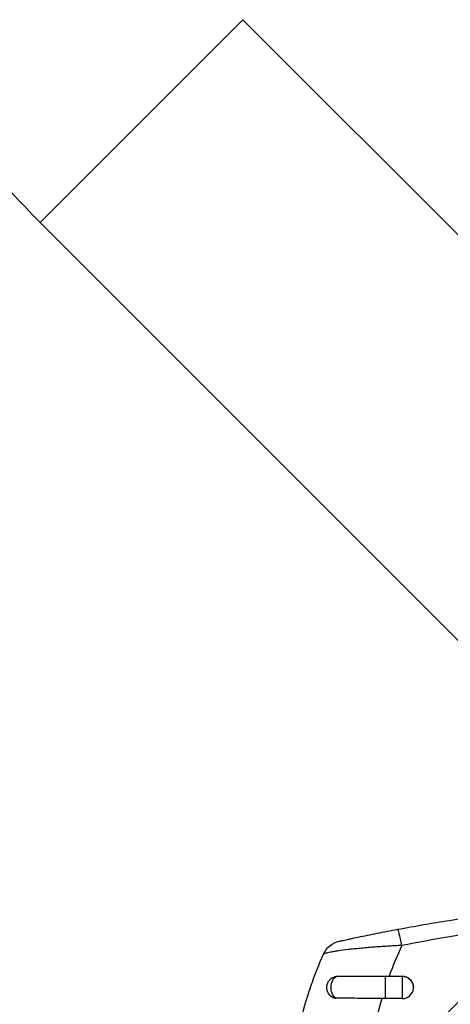
# Model space of a CAD drawing. Units: millimetres. Extents: x -3290 to 5712, y -5347 to 4543.
# Drawn here: x 3099 to 3156, y 14 to 144 of the extents above; entities that cross this region are included whole.
import ezdxf

# ---------------------------------------------------------------- set-up
doc = ezdxf.new("R2010")
doc.units = ezdxf.units.MM
doc.header["$LTSCALE"] = 20
doc.linetypes.add('HIDDEN', pattern=[9.525, 6.35, -3.175])
for name, color, linetype in [('2d', 230, 'Continuous'), ('EN16630-TrainingSpace', 20, 'HIDDEN'), ('EN16630-TrainingSpace_Hatch', 20, 'Continuous')]:
    doc.layers.add(name, color=color, linetype=linetype)

msp = doc.modelspace()

# ---------------------------------------------------------------- hatches: boundary and pattern name
at = {"layer": 'EN16630-TrainingSpace_Hatch'}
h = msp.add_hatch(dxfattribs=at)
h.set_pattern_fill('ANSI31', color=256, scale=100)
h.paths.add_polyline_path([(3068.82, 1287.61, 0.240315), (2252.74, 1293.63, 0.091763), (2075.99, 1337.02), (145.69, 1448.56, 0.185663), (-196.21, 1339.25, 0.206233), (-904.92, 1287.65, 1.224476), (-1365.6, -1381.58), (-1365.6, -2297.15, 0.414214), (-1115.6, -2547.15), (-715.27, -2547.15, 1.49599), (999.94, -3235.15), (1164.06, -3235.15, 1.026273), (3163.16, -3205), (3746, -3205, 0.414214), (4246, -2705, 0.414214), (3746, -2205), (3572.34, -2205, 0.146061), (3654.15, -1930.93), (3654.15, -1379.74, 1.169697)])
h.paths.add_polyline_path([(283.6, -266.32), (1755.85, -351.39), (1755.85, -1930.93, 0.128098), (1819.38, -2174.85), (283.6, -2174.85)], flags=16)
h.paths.add_polyline_path([(500, 2023.41, 1), (-500, 2023.41, 1)])
h.paths.add_polyline_path([(2664, 2023.41, 1), (1664, 2023.41, 1)])

# ---------------------------------------------------------------- linework, layer by layer
at = {"layer": '2d'}
for p, q in [((3128.62, 144.25), (3101.75, 117.38)), ((3128.62, 144.25), (3185.9, 86.97)), ((3101.75, 117.38), (3159.03, 60.1)), ((3147.5, 17.5), (3147.5, 14.53)), ((3147.5, 17.5), (3149.75, 17.5)), ((3149.75, 17.5), (3149.75, 14.53)), ((3149.75, 14.53), (3147.5, 14.53))]:
    msp.add_line(p, q, dxfattribs=at)
at = {"layer": '2d', "extrusion": (0, 0, -1)}
for centre, radius, start, end in [((-3200.04, 215.67), 139, 315, 333.0547), ((-3142.06, 19.19), 3, 24.1515, 77.5525), ((-3141.25, 16), 1.5, 298.1091, 90), ((-3149.75, 16), 1.5, 90, 180)]:
    msp.add_arc(centre, radius, start, end, dxfattribs=at)
at = {"layer": '2d'}
msp.add_ellipse((3149.7, 20.76), major_axis=(-0.55, 2.95), ratio=0.050964, start_param=-1.305844, end_param=0, dxfattribs=at)
at = {"layer": '2d', "extrusion": (0, 0, -1)}
msp.add_ellipse((3141.25, 16), major_axis=(0, 1.5), ratio=0.612363, start_param=3.46154, end_param=6.283185, dxfattribs=at)
at = {"layer": '2d'}
for points, knots in [([(3156, 24.89), (3161.24, 25.73), (3166.51, 26.39), (3173.8, 27.08), (3175.82, 27.25), (3177.84, 27.39)], [0.00693907, 0.00693907, 0.00693907, 0.00693907, 0.02285308, 0.02285308, 0.02893187, 0.02893187, 0.02893187, 0.02893187]), ([(3178.11, 25.34), (3176.59, 25.23), (3175.07, 25.11), (3167.68, 24.43), (3161.83, 23.67), (3156, 22.7)], [0.0194938, 0.0194938, 0.0194938, 0.0194938, 0.02407523, 0.02407523, 0.04176878, 0.04176878, 0.04176878, 0.04176878]), ([(3141.41, 22.12), (3141.41, 22.12), (3141.47, 22.14), (3141.64, 22.17), (3141.71, 22.19), (3141.88, 22.23), (3141.98, 22.25), (3142.2, 22.3), (3142.32, 22.32), (3142.59, 22.38), (3142.73, 22.41), (3143.2, 22.51), (3143.55, 22.59), (3144.31, 22.75), (3144.71, 22.83), (3145.55, 23), (3145.99, 23.09), (3147.32, 23.36), (3148.23, 23.53), (3149.15, 23.7)], [0, 0, 0, 0, 0.00139539, 0.00139539, 0.00209308, 0.00209308, 0.00279078, 0.00279078, 0.00348847, 0.00348847, 0.00418616, 0.00418616, 0.00558155, 0.00558155, 0.00697694, 0.00697694, 0.00837233, 0.00837233, 0.0111631, 0.0111631, 0.0111631, 0.0111631]), ([(3149.7, 21.56), (3149.06, 21.53), (3148.43, 21.5), (3147.18, 21.42), (3146.56, 21.38), (3145.65, 21.31), (3145.35, 21.28), (3144.76, 21.23), (3144.47, 21.21), (3143.91, 21.15), (3143.64, 21.12), (3143.11, 21.07), (3142.85, 21.04), (3142.11, 20.95), (3141.66, 20.89), (3141.06, 20.81), (3140.87, 20.78), (3140.52, 20.72), (3140.37, 20.7), (3140.08, 20.65), (3139.96, 20.62), (3139.74, 20.57), (3139.64, 20.55), (3139.42, 20.49), (3139.33, 20.45), (3139.32, 20.42)], [0, 0, 0, 0, 0.0018955, 0.0018955, 0.00379099, 0.00379099, 0.00473874, 0.00473874, 0.00568649, 0.00568649, 0.00663424, 0.00663424, 0.00758198, 0.00758198, 0.00947748, 0.00947748, 0.01042523, 0.01042523, 0.01137298, 0.01137298, 0.01232073, 0.01232073, 0.01326847, 0.01326847, 0.01516397, 0.01516397, 0.01516397, 0.01516397]), ([(3138.27, 17.9), (3138.29, 17.93), (3138.3, 17.97), (3138.63, 18.82), (3138.96, 19.62), (3139.32, 20.42)], [0.041287354, 0.041287354, 0.041287354, 0.041287354, 0.041395212, 0.041395212, 0.044051988, 0.044051988, 0.044051988, 0.044051988]), ([(3135.92, -9.75), (3135.28, -6.55), (3134.96, -3.3), (3134.96, 3.56), (3135.34, 7.04), (3136.43, 12.16), (3136.88, 13.85), (3137.69, 16.32), (3137.97, 17.11), (3138.27, 17.9)], [0.0128944, 0.0128944, 0.0128944, 0.0128944, 0.02279778, 0.02279778, 0.03342489, 0.03342489, 0.03873844, 0.03873844, 0.04128735, 0.04128735, 0.04128735, 0.04128735]), ([(3141.25, 17.5), (3142.07, 17.5), (3143, 17.5), (3144.98, 17.5), (3146.05, 17.5), (3147.24, 17.5), (3147.37, 17.5), (3147.5, 17.5)], [0, 0, 0, 0, 0.3109892, 0.3109892, 0.6299545, 0.6299545, 0.6682736, 0.6682736, 0.6682736, 0.6682736]), ([(3149.75, 14.53), (3149.85, 14.53), (3149.95, 14.54), (3150.14, 14.57), (3150.23, 14.6), (3150.42, 14.68), (3150.5, 14.72), (3150.67, 14.83), (3150.74, 14.89), (3150.95, 15.1), (3151.06, 15.26), (3151.21, 15.61), (3151.25, 15.81), (3151.25, 16.1), (3151.24, 16.19), (3151.2, 16.38), (3151.17, 16.47), (3151.1, 16.65), (3151.05, 16.74), (3150.94, 16.9), (3150.88, 16.97), (3150.67, 17.17), (3150.51, 17.28), (3150.23, 17.39), (3150.14, 17.42), (3149.95, 17.46), (3149.85, 17.47), (3149.75, 17.47)], [0, 0, 0, 0, 0.000293107, 0.000293107, 0.000586214, 0.000586214, 0.000879321, 0.000879321, 0.001172427, 0.001172427, 0.001758641, 0.001758641, 0.002344855, 0.002344855, 0.002637962, 0.002637962, 0.002931068, 0.002931068, 0.003224175, 0.003224175, 0.003517282, 0.003517282, 0.004103496, 0.004103496, 0.004396603, 0.004396603, 0.00468971, 0.00468971, 0.00468971, 0.00468971]), ([(3147.04, 14.53), (3146.5, 14.53), (3145.96, 14.54), (3145.15, 14.54), (3144.89, 14.55), (3144.36, 14.55), (3144.1, 14.55), (3143.32, 14.56), (3142.82, 14.56), (3141.86, 14.57), (3141.4, 14.57), (3140.96, 14.58)], [0, 0, 0, 0, 0.001621402, 0.001621402, 0.002432103, 0.002432103, 0.003242804, 0.003242804, 0.004864206, 0.004864206, 0.006485607, 0.006485607, 0.006485607, 0.006485607])]:
    msp.add_open_spline(points, degree=3, knots=knots, dxfattribs=at)
for points in [[(3149.15, 23.7), (3151.43, 24.13), (3153.71, 24.53), (3156, 24.89)], [(3156, 22.7), (3153.9, 22.34), (3151.8, 21.96), (3149.7, 21.56)], [(3149.7, 21.56), (3149.08, 20.23), (3148.52, 18.88), (3148.02, 17.5)], [(3140.54, 14.68), (3140.67, 14.61), (3140.81, 14.58), (3140.96, 14.58)], [(3147.04, 14.53), (3146.55, 12.87), (3146.15, 11.19), (3145.84, 9.5)], [(3147.5, 14.53), (3147.35, 14.53), (3147.19, 14.53), (3147.04, 14.53)]]:
    msp.add_open_spline(points, degree=3, dxfattribs=at)
at = {"layer": 'EN16630-TrainingSpace', "flags": 128}
msp.add_lwpolyline([(-904.92, 1287.65, -0.206233), (-196.21, 1339.25, -0.185663), (145.69, 1448.56), (2075.99, 1337.02, -0.091763), (2252.74, 1293.63, -0.240315), (3068.82, 1287.61, -1.169697), (3654.15, -1379.74), (3654.15, -1930.93, -0.146061), (3572.34, -2205), (3746, -2205, -0.414214), (4246, -2705, -0.414214), (3746, -3205), (3163.16, -3205, -1.026273), (1164.06, -3235.15), (999.94, -3235.15, -1.49599), (-715.27, -2547.15), (-1115.6, -2547.15, -0.414214), (-1365.6, -2297.15), (-1365.6, -1381.58, -1.224476)], format="xyb", close=True, dxfattribs=at)

doc.saveas('drawing.dxf')
